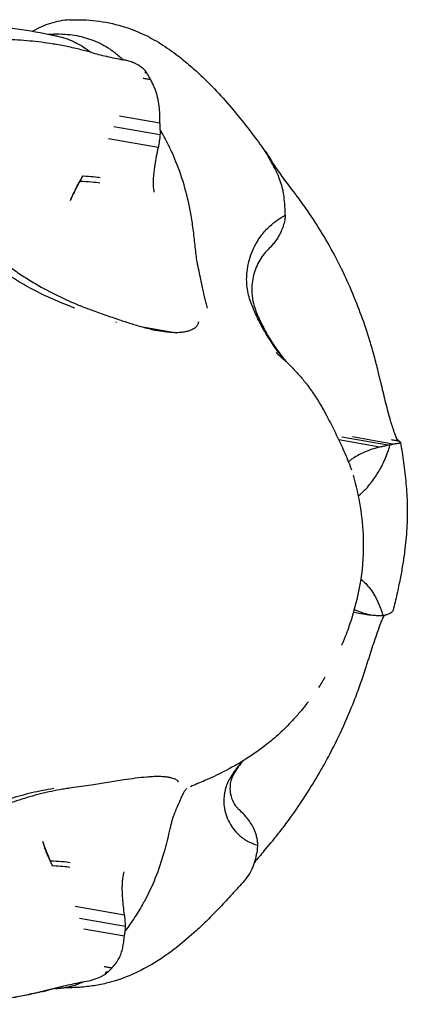
# Model space of a CAD drawing. Units: millimetres. Extents: x 0 to 59400, y 0 to 21000.
# Drawn here: x 49636 to 49675, y 5195 to 5295 of the extents above; entities that cross this region are included whole.
import ezdxf

# ---------------------------------------------------------------- set-up
doc = ezdxf.new("R2010")
doc.units = ezdxf.units.MM
doc.header["$LTSCALE"] = 15
doc.layers.add('P001', color=131, linetype='Continuous')

msp = doc.modelspace()

# ---------------------------------------------------------------- linework, layer by layer
at = {"layer": 'P001'}
for p, q in [((49646.159, 5290.501, 4343.238), (49646.204, 5290.492, 4343.238)), ((49648.63, 5289.118, 4343.238), (49648.506, 5289.14, 4343.238)), ((49649.938, 5284.072, 4343.238), (49645.832, 5284.791, 4343.238)), ((49649.939, 5282.899, 4343.238), (49645.27, 5283.716, 4343.238)), ((49649.742, 5281.62, 4343.238), (49644.727, 5282.498, 4343.238)), ((49661.32, 5280.131, 4343.238), (49661.292, 5280.172, 4343.238)), ((49640.861, 5276.241, 4343.238), (49641.176, 5276.947, 4343.238)), ((49645.462, 5263.905, 4343.238), (49645.516, 5263.895, 4343.238)), ((49647.997, 5263.461, 4343.238), (49651.603, 5262.83, 4343.238)), ((49673.235, 5254.125, 4343.238), (49673.249, 5254.075, 4343.238)), ((49673.05, 5251.418, 4343.238), (49668.381, 5252.235, 4343.238)), ((49673.555, 5251.541, 4343.238), (49669.449, 5252.26, 4343.238)), ((49672.228, 5251.237, 4343.238), (49668.072, 5251.964, 4343.238)), ((49674.075, 5251.938, 4343.238), (49673.952, 5251.96, 4343.238)), ((49669.566, 5234.502, 4343.238), (49671.332, 5234.193, 4343.238)), ((49672.327, 5233.385, 4343.238), (49672.346, 5233.435, 4343.238)), ((49638.019, 5211.27, 4343.238), (49638.272, 5210.564, 4343.238)), ((49646.337, 5203.786, 4343.238), (49641.322, 5204.664, 4343.238)), ((49646.427, 5202.628, 4343.238), (49641.759, 5203.445, 4343.238)), ((49646.333, 5201.652, 4343.238), (49642.226, 5202.371, 4343.238)), ((49644.643, 5198, 4343.238), (49644.52, 5198.022, 4343.238)), ((49642.069, 5197.009, 4343.238), (49642.115, 5197.018, 4343.238))]:
    msp.add_line(p, q, dxfattribs=at)
at = {"layer": 'P001', "elevation": 4343.238}
for points in [[(49614.129, 5292.859, -0.014808), (49617.708, 5293.577, -0.017645), (49621.325, 5294.061, -0.023049), (49626.273, 5294.316, -0.020905), (49631.226, 5294.137, -0.015393), (49634.983, 5293.726, -0.015912), (49638.708, 5293.081, -0.001921), (49639.134, 5292.992, -0.00196), (49639.559, 5292.899)], [(49640.767, 5294.546, 0.063568), (49638.836, 5294.196, 0.055448), (49637.039, 5293.399)], [(49640.767, 5294.546, -0.04284), (49643.453, 5294.46, -0.042742), (49646.085, 5293.918, -0.01592), (49647.002, 5293.613, -0.014889), (49647.899, 5293.253, -0.033454), (49649.785, 5292.274, -0.025632), (49651.544, 5291.078, -0.01497), (49652.843, 5290.032, -0.012085), (49654.084, 5288.917, -0.016873), (49655.902, 5287.082, -0.01342), (49657.605, 5285.14, -0.010147), (49658.944, 5283.46, -0.005099), (49660.232, 5281.74, -0.000599), (49660.516, 5281.351, -0.000273), (49660.8, 5280.961)], [(49638.628, 5293.098, -0.020896), (49639.724, 5293.125, -0.024952), (49640.818, 5293.052, -0.045912), (49642.586, 5292.678, -0.052243), (49644.246, 5291.968, -0.01134), (49644.587, 5291.768, -0.011175), (49644.919, 5291.552)], [(49642.913, 5291.266), (49641.919, 5291.523, 0.012951), (49640.517, 5291.842, 0.008909), (49639.101, 5292.1, 0.016815), (49636.723, 5292.408, 0.016442), (49634.33, 5292.558, 0.004955), (49633.518, 5292.574, 0.004572), (49632.706, 5292.574, 0.020086), (49629.958, 5292.44, 0.018092), (49627.227, 5292.096, 0.011345), (49625.69, 5291.81, 0.008716), (49624.165, 5291.463, 0.000896), (49623.766, 5291.363, -0.002936), (49623.366, 5291.266)], [(49639.561, 5292.898, -0.05557), (49641.222, 5292.33, -0.053212), (49642.722, 5291.416, -0.003435), (49642.818, 5291.341, -0.003382), (49642.912, 5291.266)], [(49642.913, 5291.266, 0.010299), (49644.529, 5290.855, 0.007087), (49646.159, 5290.501)], [(49644.919, 5291.552, -0.007372), (49645.134, 5291.401, -0.007239), (49645.345, 5291.243)], [(49645.345, 5291.243, -0.01541), (49645.785, 5290.88, -0.014518), (49646.204, 5290.492)], [(49648.419, 5289.422, 0.04772), (49648.076, 5289.729, 0.028606), (49647.69, 5289.982, 0.016518), (49647.428, 5290.121, 0.015736), (49647.158, 5290.243, 0.015302), (49646.915, 5290.335, 0.018294), (49646.667, 5290.41, 0.018608), (49646.437, 5290.462, 0.026194), (49646.204, 5290.492)], [(49648.419, 5289.422, -0.020115), (49648.419, 5289.421, -0.003469), (49648.419, 5289.421)], [(49648.419, 5289.421, -0.001962), (49648.525, 5289.27, -0.001752), (49648.63, 5289.118)], [(49648.63, 5289.118, -0.002025), (49648.632, 5289.117, -0.010471), (49648.635, 5289.115)], [(49649, 5288.48, 0.005519), (49648.818, 5288.798, -0.00242), (49648.635, 5289.115)], [(49649, 5288.48, -0.001632), (49648.608, 5288.546, -0.003572), (49648.218, 5288.616)], [(49649.002, 5288.478, 0.010762), (49649.001, 5288.479, 0.002082), (49649, 5288.48)], [(49649.938, 5284.067, 0.010661), (49649.926, 5284.826, 0.011433), (49649.879, 5285.585, 0.031495), (49649.748, 5286.475, 0.031772), (49649.505, 5287.341, 0.017698), (49649.361, 5287.712, 0.007315), (49649.198, 5288.075, 0.00414), (49649.101, 5288.277, 0.003243), (49649.002, 5288.478)], [(49649.97, 5283.401, -0.027955), (49649.955, 5283.56, -0.002872), (49649.95, 5283.72, 0.001794), (49649.945, 5283.893, 0.001876), (49649.938, 5284.067)], [(49649.97, 5283.401, -0.018018), (49649.962, 5283.15, -0.014142), (49649.939, 5282.899)], [(49650.607, 5282.24, 0.006296), (49650.296, 5282.824, 0.006247), (49649.97, 5283.401)], [(49649.939, 5282.899, -0.025886), (49649.871, 5282.255, -0.021881), (49649.742, 5281.62)], [(49651.562, 5280.171, 0.011851), (49651.108, 5281.216, 0.010992), (49650.607, 5282.24)], [(49649.742, 5281.62, 0.002353), (49649.567, 5280.728, 0.00793), (49649.411, 5279.832, 0.003294), (49649.373, 5279.575, 0.004874), (49649.338, 5279.318, 0.008674), (49649.272, 5278.696, 0.018032), (49649.238, 5278.073, 0.009731), (49649.239, 5277.834, 0.025929), (49649.257, 5277.597)], [(49660.719, 5281.008, -0.006277), (49660.693, 5281.054, -0.04417), (49660.671, 5281.103, 0.003962), (49660.669, 5281.109, -0.179926), (49660.669, 5281.115, -0.418777), (49660.672, 5281.117, -0.054278), (49660.675, 5281.114, -0.073917), (49660.697, 5281.095, 0.002429), (49660.715, 5281.072), (49660.868, 5280.865, -0.017704), (49661.088, 5280.524, -0.006158), (49661.292, 5280.172)], [(49653.79, 5269.569, -0.006614), (49653.748, 5269.782, -0.004787), (49653.711, 5269.997, -0.011175), (49653.605, 5270.752, -0.001654), (49653.519, 5271.509, 0.003296), (49653.33, 5273.12, 0.012171), (49653.091, 5274.724, 0.024082), (49652.472, 5277.489, 0.029344), (49651.562, 5280.171)], [(49660.719, 5281.008, -0.013153), (49660.719, 5281.008, -0.001771), (49660.719, 5281.007)], [(49660.719, 5281.007, -0.002169), (49660.799, 5280.874, -0.001972), (49660.878, 5280.74)], [(49660.884, 5280.736, 0.011825), (49660.881, 5280.738, 0.00237), (49660.878, 5280.74)], [(49661.251, 5280.099, 0.005311), (49661.068, 5280.418, -0.003184), (49660.884, 5280.736)], [(49661.254, 5280.096, 0.010933), (49661.253, 5280.097, 0.002193), (49661.251, 5280.099)], [(49662.627, 5275.388, 0.01534), (49662.548, 5276.433, 0.03293), (49662.368, 5277.463, 0.039224), (49662, 5278.591, 0.023674), (49661.491, 5279.665, 0.00336), (49661.374, 5279.881, 0.002354), (49661.254, 5280.096)], [(49663.409, 5277.246, -0.009106), (49662.342, 5278.673, -0.006141), (49661.32, 5280.131)], [(49628.512, 5279.448, 0.034327), (49629.04, 5277.329, 0.034182), (49629.852, 5275.301, 0.044965), (49631.234, 5272.99, 0.042603), (49632.998, 5270.955, 0.01791), (49633.796, 5270.232, 0.01346), (49634.639, 5269.56, 0.01627), (49635.841, 5268.713, 0.011051), (49637.087, 5267.934, 0.017584), (49639.275, 5266.734, 0.018218), (49641.543, 5265.694, 0.002171), (49641.832, 5265.575, 0.002143), (49642.121, 5265.46)], [(49640.861, 5276.241, -0.003926), (49641.197, 5276.978, -0.007841), (49641.55, 5277.707, -0.003243), (49641.675, 5277.952, -0.004003), (49641.805, 5278.196)], [(49642.085, 5278.693, 0.008254), (49641.718, 5278.041, 0.010793), (49641.376, 5277.375, 0.003862), (49641.274, 5277.161, 0.004428), (49641.176, 5276.947)], [(49641.805, 5278.196, 0.003611), (49641.944, 5278.445, -0.006592), (49642.085, 5278.693)], [(49649.257, 5277.597, 0.000717), (49649.287, 5277.336, -0.001239), (49649.317, 5277.076)], [(49672.33, 5257.775), (49672.07, 5258.904, 0.010169), (49671.672, 5260.472, 0.007108), (49671.22, 5262.025, 0.013387), (49670.372, 5264.55, 0.013552), (49669.388, 5267.026, 0.004089), (49669.03, 5267.843, 0.003819), (49668.659, 5268.653, 0.016775), (49667.314, 5271.3, 0.016019), (49665.798, 5273.852, 0.010063), (49664.884, 5275.222, 0.008037), (49663.922, 5276.558, 0.000832), (49663.665, 5276.901, -0.002667), (49663.409, 5277.246)], [(49662.637, 5274.739, -0.027353), (49662.628, 5274.893, -0.00275), (49662.628, 5275.048, 0.001842), (49662.628, 5275.218, 0.001931), (49662.627, 5275.388)], [(49661.093, 5273.651, -0.033463), (49661.832, 5274.241, -0.028521), (49662.637, 5274.736)], [(49662.591, 5274.245, -0.028099), (49662.434, 5273.657, -0.02228), (49662.218, 5273.087)], [(49662.637, 5274.736, -0.018825), (49662.622, 5274.49, -0.01435), (49662.591, 5274.245)], [(49659.162, 5265.895, -0.06164), (49658.78, 5267.432, -0.056103), (49658.767, 5269.018, -0.069175), (49659.248, 5270.965, -0.067611), (49660.237, 5272.711, -0.021786), (49660.644, 5273.2, -0.023037), (49661.093, 5273.651)], [(49662.218, 5273.087, -0.034296), (49661.881, 5272.466, -0.027515), (49661.47, 5271.892, -0.016105), (49661.179, 5271.553, -0.014756), (49660.869, 5271.233)], [(49660.869, 5271.233, 0.042351), (49660.374, 5270.663, 0.032963), (49659.969, 5270.024, 0.070694), (49659.39, 5268.475, 0.069687), (49659.263, 5266.826, 0.049731), (49659.433, 5265.781, 0.030458), (49659.769, 5264.773, 0.008461), (49659.915, 5264.427, 0.006386), (49660.071, 5264.085, 0.007339), (49660.302, 5263.615, 0.004188), (49660.544, 5263.15, 0.022178), (49661.407, 5261.685, 0.023923), (49662.402, 5260.305, 0.003628), (49662.555, 5260.115, 0.003742), (49662.711, 5259.928)], [(49653.684, 5270.17, 0.000037), (49653.685, 5270.17, 0.000035), (49653.686, 5270.171)], [(49641.295, 5265.336, -0.016953), (49639.103, 5266.217, -0.018099), (49636.977, 5267.249, -0.01567), (49635.28, 5268.22, -0.017229), (49633.65, 5269.3, -0.00178), (49633.464, 5269.434, 0.00083), (49633.277, 5269.569)], [(49654.763, 5265.336, -0.02076), (49654.606, 5265.836, -0.009025), (49654.477, 5266.345, -0.006362), (49654.343, 5266.961, -0.000068), (49654.215, 5267.578, 0.000938), (49654.037, 5268.44, 0.003666), (49653.85, 5269.3, 0.000356), (49653.82, 5269.434, -0.003846), (49653.79, 5269.569)], [(49642.117, 5265.462, 0.007907), (49643.605, 5264.914, 0.00127), (49645.104, 5264.393, 0.002482), (49646.254, 5264.003, 0.006488), (49647.41, 5263.634, 0.010518), (49648.64, 5263.287, 0.018654), (49649.887, 5263.013)], [(49662.698, 5259.941, -0.023031), (49661.565, 5261.402, -0.021553), (49660.567, 5262.957, -0.017482), (49659.875, 5264.247, -0.020163), (49659.282, 5265.584, -0.002134), (49659.222, 5265.739, -0.000483), (49659.162, 5265.895)], [(49653.832, 5263.924, -0.121309), (49653.715, 5263.581, -0.084059), (49653.467, 5263.308, -0.040093), (49653.277, 5263.182, -0.028318), (49653.07, 5263.082, -0.04471), (49652.616, 5262.941, -0.02569), (49652.145, 5262.864, -0.010544), (49651.874, 5262.84, -0.015979), (49651.603, 5262.83)], [(49651.603, 5262.83, -0.015504), (49651.188, 5262.845, -0.010848), (49650.775, 5262.881, -0.010078), (49650.33, 5262.939, -0.007584), (49649.887, 5263.013)], [(49661.707, 5260.824, -0.004439), (49662.419, 5260.197, -0.012856), (49663.109, 5259.544, -0.016168), (49663.925, 5258.679, -0.011309), (49664.692, 5257.77)], [(49664.677, 5257.789, -0.024046), (49665.519, 5256.64, -0.012826), (49666.276, 5255.432, -0.003376), (49666.401, 5255.216, -0.001111), (49666.525, 5254.999, -0.003581), (49666.715, 5254.657, -0.002739), (49666.901, 5254.313, -0.010074), (49667.724, 5252.694, -0.006683), (49668.493, 5251.048, -0.005258), (49668.879, 5250.166, -0.011396), (49669.235, 5249.272, -0.003323), (49669.297, 5249.103, -0.003781), (49669.357, 5248.933)], [(49672.33, 5257.775, 0.008061), (49672.757, 5255.944, 0.005611), (49673.235, 5254.125)], [(49673.997, 5252.027, -0.027336), (49673.954, 5252.109, -0.006164), (49673.916, 5252.194, -0.011881), (49673.833, 5252.401, -0.004166), (49673.756, 5252.61, -0.008013), (49673.546, 5253.227, 0.008829), (49673.336, 5253.842, 0.003353), (49673.293, 5253.959, 0.004807), (49673.248, 5254.075)], [(49672.228, 5251.237, 0.024658), (49671.44, 5251.011, 0.02114), (49670.675, 5250.713, 0.017717), (49670.096, 5250.435, 0.02325), (49669.542, 5250.11, 0.009319), (49669.378, 5249.998, 0.027348), (49669.223, 5249.876)], [(49673.05, 5251.418, -0.01967), (49672.642, 5251.316, -0.009265), (49672.228, 5251.237)], [(49672.987, 5250.57, 0.008396), (49673.15, 5251.015, 0.008279), (49673.299, 5251.466)], [(49673.299, 5251.466, -0.015535), (49673.175, 5251.439, -0.007433), (49673.05, 5251.418)], [(49673.299, 5251.466), (49673.415, 5251.502, 0.001846), (49673.484, 5251.521, 0.002071), (49673.552, 5251.541)], [(49674.207, 5251.825, -0.000253), (49673.815, 5251.893, -0.000555), (49673.424, 5251.962)], [(49673.552, 5251.541, 0.006026), (49673.743, 5251.57, 0.005234), (49673.932, 5251.604, -0.018617), (49674.065, 5251.624, 0.025897), (49674.197, 5251.645, 0.029429), (49674.231, 5251.655, -0.019676), (49674.265, 5251.665, 0.032813), (49674.295, 5251.675, 0.134609), (49674.319, 5251.693, 0.25361), (49674.322, 5251.717, 0.075029), (49674.31, 5251.74, 0.044372), (49674.29, 5251.762, 0.017136), (49674.267, 5251.782, 0.015599), (49674.238, 5251.804, 0.007746), (49674.208, 5251.825)], [(49674.324, 5251.713, -0.008894), (49674.497, 5250.702, -0.004333), (49674.644, 5249.687, -0.010546), (49674.888, 5247.541, -0.017102), (49675.014, 5245.386, -0.020678), (49674.972, 5243.001, -0.018177), (49674.746, 5240.627, -0.00864), (49674.54, 5239.249, -0.006374), (49674.292, 5237.879, -0.00348), (49674.137, 5237.106, -0.002928), (49673.971, 5236.335, -0.003848), (49673.782, 5235.506, -0.008976), (49673.571, 5234.681)], [(49673.997, 5252.027, -0.081884), (49673.997, 5252.027, -0.010565), (49673.997, 5252.027)], [(49674.075, 5251.938, 0.004974), (49674.037, 5251.983, 0.005186), (49673.997, 5252.027)], [(49674.079, 5251.937, 0.004621), (49674.077, 5251.937, 0.000644), (49674.075, 5251.938)], [(49674.207, 5251.825, 0.016472), (49674.144, 5251.882, -0.00337), (49674.079, 5251.937)], [(49674.208, 5251.825, 0.002019), (49674.207, 5251.825, 0.000306), (49674.207, 5251.825)], [(49672.329, 5249.129, 0.01649), (49672.68, 5249.839, 0.014362), (49672.987, 5250.57)], [(49669.223, 5249.876, 0.000515), (49669.143, 5249.807, 0.000119), (49669.063, 5249.738)], [(49670.045, 5246.259, 0.019553), (49670.459, 5246.625, 0.016094), (49670.846, 5247.019, 0.019822), (49671.315, 5247.57, 0.01743), (49671.741, 5248.155, 0.013195), (49672.047, 5248.634, 0.012594), (49672.329, 5249.129)], [(49669.534, 5248.378, -0.027145), (49670.238, 5245.194, -0.033696), (49670.55, 5241.95, -0.045173), (49670.295, 5237.829, -0.038769), (49669.355, 5233.804, -0.008247), (49669.054, 5232.907, -0.007937), (49668.725, 5232.021, -0.003137), (49668.585, 5231.67, -0.003106), (49668.442, 5231.321)], [(49669.529, 5248.38, 0.000384), (49669.527, 5248.389, 0.000377), (49669.524, 5248.399)], [(49670.299, 5237.85, -0.037004), (49670.805, 5237.394, -0.028651), (49671.248, 5236.875, -0.018359), (49671.517, 5236.491, -0.016783), (49671.758, 5236.09)], [(49671.758, 5236.09, -0.033366), (49672.208, 5235.137, -0.026787), (49672.541, 5234.136)], [(49671.482, 5234.17, -0.029069), (49670.922, 5234.283, -0.020365), (49670.375, 5234.451, -0.0143), (49670.003, 5234.595, -0.014335), (49669.639, 5234.759)], [(49672.292, 5234.11, -0.005457), (49671.887, 5234.136, -0.002387), (49671.482, 5234.17)], [(49672.541, 5234.136, -0.013125), (49672.417, 5234.121, -0.005665), (49672.292, 5234.11)], [(49672.345, 5233.435, -0.00085), (49672.512, 5233.799, 0.001827), (49672.677, 5234.163)], [(49672.793, 5234.183, -0.001691), (49672.725, 5234.171, -0.001492), (49672.657, 5234.159, -0.000155), (49672.604, 5234.151, 0.023778), (49672.552, 5234.139)], [(49673.571, 5234.681, -0.128161), (49673.478, 5234.52, -0.055005), (49673.33, 5234.4, -0.045659), (49673.166, 5234.315, -0.012572), (49672.993, 5234.249, -0.005652), (49672.894, 5234.215, -0.003166), (49672.793, 5234.183)], [(49671.103, 5229.736, -0.007703), (49671.692, 5231.568, -0.005326), (49672.327, 5233.385)], [(49668.368, 5231.14, 0.001406), (49668.405, 5231.227, 0.001484), (49668.442, 5231.314)], [(49660.479, 5210.264), (49661.213, 5211.137, 0.010461), (49662.219, 5212.391, 0.00705), (49663.18, 5213.68, 0.013324), (49664.709, 5215.914, 0.01278), (49666.119, 5218.224, 0.003856), (49666.573, 5219.026, 0.003548), (49667.014, 5219.834, 0.015562), (49668.407, 5222.634, 0.014016), (49669.632, 5225.511, 0.008804), (49670.251, 5227.171, 0.00684), (49670.818, 5228.85, 0.000713), (49670.96, 5229.293, -0.002269), (49671.103, 5229.736)], [(49666.663, 5227.898, -0.005821), (49666.338, 5227.368, -0.005349), (49666.002, 5226.846)], [(49664.988, 5225.423, -0.010774), (49664.274, 5224.535, -0.009807), (49663.524, 5223.677, -0.018965), (49662.226, 5222.355, -0.021417), (49660.825, 5221.141, -0.027827), (49658.662, 5219.611, -0.022067), (49656.355, 5218.303, -0.007551), (49655.428, 5217.848, -0.007669), (49654.488, 5217.422, -0.005314), (49653.757, 5217.113, 0.010049), (49653.03, 5216.797, 0.001601), (49653.021, 5216.793, -0.999443), (49653.021, 5216.793)], [(49658.324, 5219.4, 0.014284), (49657.881, 5218.808, 0.016035), (49657.475, 5218.19, 0.016248), (49657.346, 5217.962, 0.027974), (49657.237, 5217.723, 0.057944), (49657.07, 5217.089, 0.050608), (49657.044, 5216.433, 0.067376), (49657.203, 5215.635, 0.069033), (49657.57, 5214.909, 0.027302), (49657.75, 5214.677, 0.033622), (49657.957, 5214.469)], [(49658.256, 5219.359, 0.017481), (49657.625, 5218.538, 0.017216), (49657.052, 5217.676)], [(49650.844, 5217.742, 0.017467), (49650.512, 5217.786, 0.008406), (49650.179, 5217.814, 0.004096), (49649.888, 5217.83, 0.018305), (49649.598, 5217.833, 0.011235), (49649.096, 5217.81, 0.002759), (49648.594, 5217.772, 0.011474), (49647.435, 5217.651, 0.005901), (49646.281, 5217.489, 0.005087), (49644.634, 5217.222, -0.005548), (49642.986, 5216.957, -0.003583), (49641.968, 5216.812, 0.000008), (49640.948, 5216.674, 0.004536), (49640.355, 5216.588, 0.005064), (49639.764, 5216.491)], [(49651.791, 5217.268, 0.125077), (49651.766, 5217.35, 0.060086), (49651.711, 5217.419, 0.063729), (49651.596, 5217.506, 0.02783), (49651.467, 5217.572, 0.032487), (49651.253, 5217.649, 0.017656), (49651.032, 5217.705, 0.006373), (49650.938, 5217.724, 0.005267), (49650.843, 5217.741)], [(49650.933, 5218.007, 0.000033), (49650.934, 5218.005, 0.000033), (49650.936, 5218.004)], [(49651.136, 5217.681, 0.000002), (49651.136, 5217.681, 0.000002), (49651.136, 5217.681)], [(49657.052, 5217.676, 0.075669), (49656.554, 5216.499, 0.07043), (49656.414, 5215.226, 0.093357), (49656.785, 5213.548, 0.091748), (49657.738, 5212.116, 0.02274), (49658.045, 5211.827, 0.023597), (49658.378, 5211.567)], [(49639.765, 5216.491, 0.019514), (49637.558, 5216.005, 0.016914), (49635.392, 5215.36, 0.018993), (49633.422, 5214.615, 0.027654), (49631.531, 5213.691, 0.019612), (49630.612, 5213.129, 0.021605), (49629.743, 5212.493, 0.042679), (49628.102, 5210.933, 0.043342), (49626.752, 5209.115, 0.033509), (49625.889, 5207.477, 0.034836), (49625.256, 5205.736)], [(49639.164, 5216.609, 0.018952), (49636.92, 5216.169, 0.019137), (49634.716, 5215.559, 0.016182), (49632.955, 5214.934, 0.017813), (49631.24, 5214.192, 0.001849), (49631.043, 5214.097, -0.0005), (49630.846, 5214.002)], [(49652.632, 5216.609, 0.047439), (49652.438, 5216.365, 0.020838), (49652.279, 5216.096, 0.016778), (49652.097, 5215.727, 0.003847), (49651.931, 5215.351, 0.003346), (49651.684, 5214.772, -0.001688), (49651.439, 5214.192, -0.000065), (49651.399, 5214.097, 0.004995), (49651.36, 5214.002)], [(49659.559, 5212.32, 0.036483), (49659.272, 5212.902, 0.027994), (49658.913, 5213.444, 0.027969), (49658.461, 5213.981, 0.023875), (49657.957, 5214.47)], [(49651.36, 5214.002, 0.019485), (49651.242, 5213.675, 0.009059), (49651.144, 5213.343, 0.007263), (49651.038, 5212.932, 0.002079), (49650.939, 5212.52, -0.000522), (49650.69, 5211.472, -0.008232), (49650.424, 5210.429, -0.024801), (49649.584, 5207.863, -0.030108), (49648.47, 5205.406, -0.002328), (49648.374, 5205.226, -0.002351), (49648.276, 5205.047)], [(49659.837, 5211.283, 0.009373), (49659.813, 5211.424, 0.007964), (49659.785, 5211.564, 0.019389), (49659.685, 5211.946, 0.01583), (49659.559, 5212.32)], [(49638.019, 5211.27, 0.005171), (49638.388, 5210.274, 0.012036), (49638.79, 5209.291)], [(49658.378, 5211.567, 0.028831), (49658.824, 5211.288, 0.025859), (49659.298, 5211.06)], [(49659.843, 5210.866, 0.022993), (49659.848, 5211.075, 0.015965), (49659.837, 5211.283)], [(49639.026, 5208.775, -0.009441), (49638.627, 5209.66, -0.01509), (49638.272, 5210.564)], [(49659.781, 5210.336, -0.01864), (49659.62, 5209.49, -0.042145), (49659.359, 5208.672, -0.05058), (49658.911, 5207.841, -0.033165), (49658.33, 5207.094)], [(49659.298, 5211.06, 0.013843), (49659.568, 5210.956, 0.013598), (49659.843, 5210.866)], [(49660.479, 5210.264, 0.003552), (49659.997, 5209.699, 0.003041), (49659.523, 5209.127)], [(49659.841, 5210.858, 0.033541), (49659.821, 5210.737, 0.002931), (49659.809, 5210.613, -0.00226), (49659.795, 5210.475, -0.002386), (49659.781, 5210.336)], [(49638.79, 5209.291, -0.003164), (49638.908, 5209.033, 0.005775), (49639.026, 5208.775)], [(49646.198, 5207.679, -0.000712), (49646.25, 5207.925, 0.001312), (49646.302, 5208.171)], [(49646.337, 5203.786, -0.003778), (49646.237, 5204.64, -0.008763), (49646.16, 5205.496, -0.003542), (49646.143, 5205.747, -0.005086), (49646.131, 5205.998), (49646.119, 5206.546, -0.008537), (49646.125, 5206.973, -0.018626), (49646.155, 5207.398, -0.009153), (49646.172, 5207.539, -0.019428), (49646.198, 5207.679)], [(49658.33, 5207.094, -0.003174), (49657.102, 5205.737, -0.005103), (49655.853, 5204.401, -0.007411), (49654.75, 5203.28, -0.009366), (49653.612, 5202.197, -0.018165), (49651.703, 5200.571, -0.026707), (49649.657, 5199.125, -0.031502), (49647.404, 5197.896, -0.041045), (49644.999, 5197.007, -0.022683), (49643.601, 5196.684, -0.023037), (49642.178, 5196.491, -0.007621), (49641.621, 5196.449, -0.006426), (49641.063, 5196.424)], [(49648.276, 5205.047, -0.018739), (49647.398, 5203.591, -0.017311), (49646.417, 5202.201)], [(49646.427, 5202.629, 0.017472), (49646.426, 5202.953, 0.013897), (49646.405, 5203.277, 0.010414), (49646.376, 5203.532, 0.00992), (49646.337, 5203.786)], [(49646.333, 5201.657, 0.00617), (49646.362, 5201.866, -0.009303), (49646.391, 5202.076, -0.010225), (49646.402, 5202.139, -0.019915), (49646.417, 5202.201)], [(49646.417, 5202.201, 0.021836), (49646.43, 5202.415, 0.015883), (49646.427, 5202.629)], [(49645.061, 5198.41, 0.018297), (49645.455, 5198.887, 0.041794), (49645.788, 5199.407, 0.03801), (49646.008, 5199.912, 0.032238), (49646.155, 5200.444, 0.015473), (49646.261, 5201.048, 0.012982), (49646.333, 5201.657)], [(49645.058, 5198.409, 0.001323), (49644.668, 5198.479, 0.003011), (49644.278, 5198.546)], [(49644.649, 5198.002, -0.004886), (49644.854, 5198.205, 0.00728), (49645.058, 5198.409)], [(49645.061, 5198.41, -0.011845), (49645.059, 5198.409, -0.00216), (49645.058, 5198.409)], [(49642.115, 5197.018, 0.040198), (49642.89, 5197.165, 0.028666), (49643.639, 5197.417, 0.010997), (49643.9, 5197.528, 0.015951), (49644.154, 5197.653, 0.010492), (49644.284, 5197.726, 0.016309), (49644.41, 5197.806)], [(49644.41, 5197.806, 0.002801), (49644.527, 5197.903, 0.001994), (49644.643, 5198)], [(49644.649, 5198.002, -0.011411), (49644.646, 5198.001, -0.00209), (49644.643, 5198)], [(49619.21, 5196.244), (49620.203, 5195.988, 0.012951), (49621.606, 5195.668, 0.008909), (49623.021, 5195.41, 0.016815), (49625.399, 5195.102, 0.016442), (49627.792, 5194.953, 0.004955), (49628.604, 5194.937, 0.004572), (49629.416, 5194.936, 0.020086), (49632.165, 5195.071, 0.018093), (49634.896, 5195.414, 0.011345), (49636.433, 5195.7, 0.008734), (49637.957, 5196.048, 0.000905), (49638.356, 5196.147, -0.00292), (49638.756, 5196.244)], [(49638.014, 5196.028, 0.014948), (49638.375, 5196.121, 0.014965), (49638.729, 5196.235)], [(49639.507, 5196.376), (49639.326, 5196.344, 0.012281), (49638.797, 5196.228, 0.005742), (49638.272, 5196.092)], [(49638.756, 5196.244, -0.00986), (49640.406, 5196.654, -0.00686), (49642.069, 5197.009)], [(49639.347, 5196.348, 0.023856), (49640.06, 5196.406, 0.026273), (49640.762, 5196.535)], [(49641.573, 5196.452), (49641.566, 5196.452, -0.001613), (49640.457, 5196.394, -0.004295), (49639.347, 5196.348)], [(49640.762, 5196.535, 0.008648), (49640.986, 5196.592, 0.008769), (49641.207, 5196.657)], [(49641.207, 5196.657, 0.018726), (49641.668, 5196.821, 0.018671), (49642.115, 5197.018)], [(49638.01, 5196.027, -0.004686), (49636.561, 5195.713, -0.00837), (49635.104, 5195.438, -0.022886), (49630.85, 5194.905, -0.019925), (49626.564, 5194.738, -0.022319), (49621.317, 5194.978, -0.022088), (49616.112, 5195.681, -0.005276), (49614.929, 5195.908, -0.005142), (49613.751, 5196.158)]]:
    msp.add_lwpolyline(points, format="xyb", dxfattribs=at)
msp.add_lwpolyline([(49640.015, 5292.784), (49640.108, 5292.759)], dxfattribs=at)
at = {"layer": 'P001'}
for centre, major_axis, ratio, start_param, end_param in [((49654.115, 5302.968, 4343.238), (-5.622, -13.824), 0.066243, 6.107922, 6.297513), ((49642.135, 5278.54, 4343.238), (-1.998, 0.087), 0.075479, 4.705127, 4.741089), ((49642.135, 5278.54, 4343.238), (-1.998, 0.087), 0.075479, 3.666845, 4.705127), ((49686.948, 5253.889, 4343.238), (-13.035, -1.912), 0.024129, 6.166556, 6.356147), ((49652.595, 5217.839, 4343.238), (-1.129, -1.651), 0.470753, 5.590237, 5.590368), ((49639.077, 5208.622, 4343.238), (-1.998, 0.087), 0.075479, 4.705127, 4.741089), ((49639.077, 5208.622, 4343.238), (-1.998, 0.087), 0.075479, 3.666845, 4.705127)]:
    msp.add_ellipse(centre, major_axis=major_axis, ratio=ratio, start_param=start_param, end_param=end_param, dxfattribs=at)
at = {"layer": 'P001', "extrusion": (0, 0, -1)}
for centre, major_axis, ratio, start_param, end_param in [((49642.113, 5278.033, 4343.238), (1.998, -0.087), 0.075479, 4.55406, 5.757933), ((49654.847, 5269.323, 4343.238), (-1.085, 1.68), 0.395274, 5.94627, 5.948352), ((49639.099, 5209.128, 4343.238), (1.998, -0.087), 0.075479, 4.554056, 5.757933), ((49648.919, 5184.194, 4343.238), (-4.428, 13.826), 0.061717, 6.126085, 6.315555)]:
    msp.add_ellipse(centre, major_axis=major_axis, ratio=ratio, start_param=start_param, end_param=end_param, dxfattribs=at)

doc.saveas('drawing.dxf')
